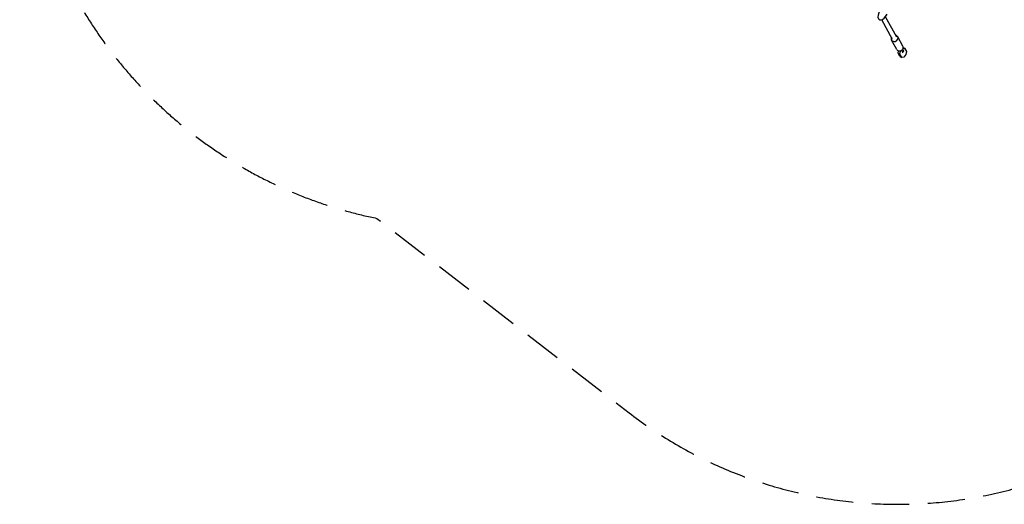
# Model space of a CAD drawing. Units: millimetres. Extents: x -3231 to 2009, y -1848 to 2864.
# Drawn here: x -3231 to 127, y -1848 to -194 of the extents above; entities that cross this region are included whole.
import ezdxf

# ---------------------------------------------------------------- set-up
doc = ezdxf.new("R2010")
doc.units = ezdxf.units.MM
doc.header["$LTSCALE"] = 20
doc.linetypes.add('HIDDEN', pattern=[9.525, 6.35, -3.175])
doc.layers.add('2d', color=230, linetype='Continuous')
doc.layers.add('EN-Safetyzone', color=93, linetype='HIDDEN')

msp = doc.modelspace()

# ---------------------------------------------------------------- linework, layer by layer
at = {"layer": '2d'}
for p, q in [((-254.2, -262.2), (-291.3, -194.4)), ((-240.1, -254.5), (-278.7, -184.1)), ((-239.9, -296.5), (-257.7, -264.1)), ((-218.9, -285), (-236.6, -252.6)), ((-235.5, -308.6), (-233.5, -301)), ((-229.5, -312.1), (-226.9, -302.1)), ((-228.9, -301), (-226.9, -302.1)), ((-226.9, -302.1), (-225, -299.8)), ((-216.3, -302), (-219.3, -305.7)), ((-218.7, -293.2), (-213.1, -291.5)), ((-217.9, -288.8), (-213.1, -291.5)), ((-213.1, -291.5), (-206.6, -303.3)), ((-229.1, -320.4), (-235.5, -308.6)), ((-235.5, -308.6), (-229.5, -312.1)), ((-223.1, -323.9), (-229.5, -312.1)), ((-229.1, -320.4), (-223.1, -323.9)), ((-216.1, -321.8), (-223.1, -323.9)), ((-209.3, -313.3), (-216.1, -321.8)), ((-206.6, -303.3), (-209.3, -313.3))]:
    msp.add_line(p, q, dxfattribs=at)
for centre, major_axis, ratio, start_param, end_param in [((-286, -170.5), (-13.7, -23.8), 0.5, 4.043661, 7.93269), ((-247.2, -258.3), (-10.5, -5.8), 0.828612, 5.442117, 10.265847), ((-229.4, -290.7), (-10.5, -5.8), 0.828612, 0, 3.141593), ((-207.7, -304.5), (21.5, -17.2), 0.251796, 4.094512, 4.204158), ((-227.2, -299.5), (-7.81, 6.24), 0.251796, 2.525242, 4.204158), ((-204.7, -300.7), (21.5, -17.2), 0.251796, 4.126293, 4.204158), ((-224.1, -295.7), (-7.81, 6.24), 0.251796, 3.141593, 4.204158)]:
    msp.add_ellipse(centre, major_axis=major_axis, ratio=ratio, start_param=start_param, end_param=end_param, dxfattribs=at)
at = {"layer": 'EN-Safetyzone', "flags": 128}
msp.add_lwpolyline([(1207.6, 2270.9, 0.234472), (13.1, 2863.6), (-1482.9, 2863.6, 0.396201), (-2980, 1456.4, 0.530899), (-2013.1, -872.3), (-1152.7, -1535.9, 0.453839), (1062.4, -1098.2), (1808.1, 193.4, 0.425743)], format="xyb", close=True, dxfattribs=at)

doc.saveas('drawing.dxf')
